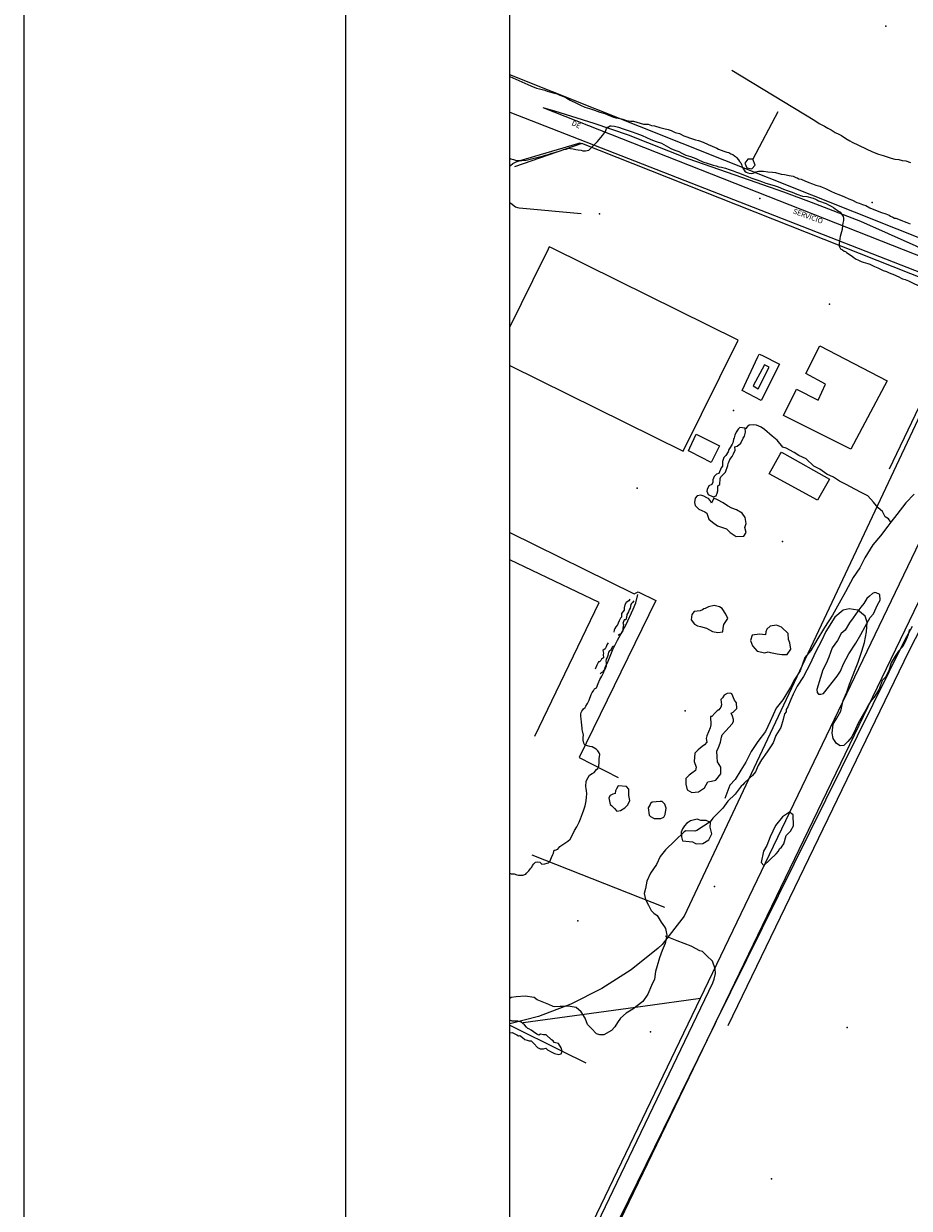
# Model space of a CAD drawing. Units: millimetres. Extents: x -29340 to 27917, y 670 to 30422.
# Drawn here: x -29340 to -29148, y 1303 to 1561 of the extents above; entities that cross this region are included whole.
import ezdxf

# ---------------------------------------------------------------- set-up
doc = ezdxf.new("R2010")
doc.units = ezdxf.units.MM
doc.header["$PDSIZE"] = -3
doc.linetypes.add('CONTINUA', pattern=[0])
for name, color, linetype in [('0P37', 7, 'Continuous'), ('0P37DEF', 32, 'Continuous'), ('0P37DEF1', 7, 'Continuous'), ('0P37DEF2', 7, 'Continuous'), ('0RUSTICA', 7, 'Continuous'), ('3VIAS', 7, 'Continuous'), ('CARATULA', 7, 'CONTINUA')]:
    doc.layers.add(name, color=color, linetype=linetype)
doc.layers.add('AUXIL', color=7, linetype='CONTINUA', true_color=0xd600d6, plot=False)
doc.layers.add('T_caratula', color=7, linetype='Continuous', true_color=0xff8205)

# ---------------------------------------------------------------- blocks, each defined once
blk = doc.blocks.new('A3')
at = {"layer": 'AUXIL', "linetype": 'ByBlock'}
blk.add_lwpolyline([(15.3194, 12.051), (-26.6806, 12.051), (-26.6806, -17.649), (15.3194, -17.649)], close=True, dxfattribs=at)
at = {"layer": 'CARATULA', "color": 7, "linetype": 'ByBlock'}
blk.add_lwpolyline([(14.3194, -16.649), (14.3194, 11.051), (-25.6806, 11.051), (-25.6806, -16.649)], close=True, dxfattribs=at)

msp = doc.modelspace()

# ---------------------------------------------------------------- linework, layer by layer
at = {"layer": '0P37'}
for points in [[(-29234.56, 1486.67), (-29196.86, 1468.08), (-29184.88, 1492.22), (-29211.01, 1505.12), (-29225.46, 1512.27), (-29225.99, 1512.53), (-29226.25, 1511.99), (-29229.62, 1505.13), (-29234.56, 1495.09)], [(-29160.37, 1468.49), (-29175.01, 1475.85), (-29172.19, 1481.55), (-29167.5, 1479.18), (-29165.92, 1482.61), (-29170.15, 1484.98), (-29167.15, 1490.96), (-29152.47, 1483.37), (-29160.37, 1468.49)], [(-29179.93, 1479.11), (-29184.04, 1481.27), (-29180.61, 1488.58), (-29180.33, 1489.17), (-29179.76, 1488.92), (-29175.91, 1487.02), (-29179.93, 1479.11)], [(-29190.8, 1465.59), (-29195.26, 1467.91), (-29195.7, 1468.12), (-29195.4, 1468.76), (-29194.02, 1471.74), (-29188.99, 1469.26), (-29190.8, 1465.59)], [(-29167.61, 1457.38), (-29178.13, 1463.15), (-29175.74, 1467.39), (-29175.46, 1467.87), (-29174.85, 1467.52), (-29165.02, 1461.95), (-29167.61, 1457.38)], [(-29229.15, 1406.04), (-29215.16, 1435.12), (-29234.56, 1444.42)]]:
    msp.add_lwpolyline(points, dxfattribs=at)
at = {"layer": '0P37DEF'}
for points in [[(-29131.82, 1505.1), (-29227.31, 1542.78)], [(-29131.08, 1505.1), (-29136.89, 1508.14), (-29146.18, 1512.69), (-29158.25, 1518.02), (-29168.96, 1522.13), (-29174.94, 1524.44), (-29185.52, 1528.1), (-29195.79, 1531.68), (-29208.77, 1536.79), (-29216.24, 1539.34), (-29224.78, 1542.06), (-29227.31, 1542.78)], [(-29176.26, 1541.86), (-29181.69, 1531.59)], [(-29234.56, 1530.07), (-29234.44, 1530.19), (-29233.92, 1530.65), (-29233.17, 1531.04), (-29232.32, 1531.32), (-29219.79, 1535.03), (-29219.57, 1535.08), (-29219.39, 1535.14), (-29219.17, 1535.08), (-29218.88, 1534.96)], [(-29152, 1464.21), (-29134.22, 1501.34), (-29143.51, 1505.1), (-29218.88, 1534.96), (-29233.53, 1529.9)], [(-29181.69, 1531.59), (-29182.83, 1531.62), (-29183.44, 1530.7), (-29183, 1529.7), (-29181.92, 1529.52), (-29181.18, 1530.31), (-29181.69, 1531.59)], [(-29219.03, 1519.67), (-29232.49, 1520.94), (-29232.83, 1521), (-29233.29, 1521.17), (-29233.63, 1521.35), (-29234.03, 1521.69), (-29234.54, 1522.09), (-29234.56, 1522.13)], [(-29180.52, 1481.65), (-29178.14, 1486.31), (-29179.18, 1486.87), (-29181.66, 1482.31), (-29180.52, 1481.65)], [(-29190.37, 1458.16), (-29189.69, 1458.38), (-29189.46, 1458.9), (-29189.29, 1459.41), (-29189.29, 1460.21), (-29189.3, 1460.49), (-29188.9, 1460.84), (-29188.78, 1462.09), (-29188.67, 1462.49), (-29188.1, 1463.06), (-29187.64, 1463.52), (-29187.13, 1464.94), (-29187.07, 1465.4), (-29186.96, 1465.68), (-29186.73, 1466.25), (-29186.23, 1466.94), (-29185.89, 1467.51), (-29185.55, 1468.25), (-29185.6, 1468.99), (-29185.15, 1469.16), (-29184.29, 1469.79), (-29183.83, 1470.87), (-29183.55, 1471.33), (-29183.32, 1472.18), (-29183.39, 1473.04), (-29184.53, 1473.21), (-29184.93, 1472.87), (-29185.32, 1472.18), (-29185.6, 1471.56), (-29185.77, 1470.99), (-29185.89, 1470.64), (-29186.06, 1469.85), (-29186.23, 1469.56), (-29186.63, 1468.88), (-29186.91, 1468.42), (-29187.08, 1467.91), (-29187.6, 1467.11), (-29188.05, 1466.71), (-29188.27, 1465.8), (-29188.33, 1464.77), (-29188.61, 1464.43), (-29189.13, 1463.23), (-29189.58, 1463.06), (-29190.15, 1462.55), (-29190.38, 1461.86), (-29190.38, 1461.35), (-29190.61, 1460.84), (-29191.29, 1460.49), (-29191.62, 1459.7), (-29191.68, 1459.35), (-29191.45, 1458.67), (-29190.37, 1458.16)], [(-29151.68, 1452.62), (-29152.22, 1453.38), (-29152.9, 1453.78), (-29153.53, 1454.92), (-29154.44, 1455.72), (-29155.47, 1456.97), (-29156.72, 1458.34), (-29158.04, 1459.02), (-29159.52, 1459.82), (-29161.4, 1460.79), (-29162.83, 1461.52), (-29164.15, 1462.38), (-29165.58, 1463.06), (-29167.11, 1464.14), (-29168.43, 1464.77), (-29170.14, 1466.37), (-29171.73, 1467.12), (-29172.71, 1467.75), (-29174.48, 1468.72), (-29175.17, 1468.95), (-29176.42, 1470.43), (-29177.5, 1471.34), (-29179.16, 1472.75), (-29179.91, 1473.32), (-29180.88, 1473.72), (-29181.51, 1473.78), (-29182.53, 1473.72), (-29182.88, 1473.44), (-29183.28, 1472.93)], [(-29146.64, 1458.74), (-29148.4, 1456.86), (-29150.4, 1454.29), (-29151.68, 1452.62), (-29152.33, 1451.78), (-29153.98, 1449.67), (-29155.63, 1447.67), (-29157.34, 1444.88), (-29158.41, 1442.66), (-29159.9, 1440.6), (-29161.54, 1437.48), (-29162.91, 1435.02), (-29164.39, 1432.39), (-29166.15, 1429.71), (-29167.8, 1426.98), (-29169.1, 1424.69), (-29170.41, 1423.15), (-29171.38, 1420.25), (-29172.62, 1418.42), (-29173.54, 1416.71), (-29175.19, 1413.97), (-29176.61, 1412.15), (-29177.93, 1409.24), (-29178.95, 1407.12), (-29180.65, 1404.9), (-29182.08, 1402.73), (-29183.21, 1400.39), (-29184.35, 1398.68), (-29185.55, 1396.64), (-29186.69, 1395.38), (-29187.81, 1392.53)], [(-29185.34, 1449.49), (-29183.63, 1449.6), (-29183.17, 1450.34), (-29183.46, 1451.48), (-29183.17, 1452.34), (-29183.4, 1453.65), (-29184.03, 1454.56), (-29185.24, 1455.3), (-29186.26, 1455.7), (-29187.23, 1456.16), (-29188.15, 1456.84), (-29189.4, 1457.47), (-29190.2, 1457.81), (-29190.71, 1456.79), (-29191, 1457.36), (-29191.34, 1457.76), (-29191.68, 1457.93), (-29192.37, 1458.27), (-29193.05, 1458.5), (-29193.85, 1458.33), (-29194.25, 1457.87), (-29194.42, 1456.9), (-29194.25, 1456.27), (-29193.45, 1455.42), (-29192.14, 1454.85), (-29191.74, 1454.56), (-29191.27, 1453.31), (-29190.47, 1452.62), (-29189.39, 1451.83), (-29187.45, 1451.2), (-29186.65, 1450.34), (-29185.34, 1449.49)], [(-29234.56, 1450.34), (-29207.51, 1437.06), (-29206.66, 1437.46), (-29202.83, 1435.57), (-29219.47, 1401.46), (-29210.98, 1397.07)], [(-29208.48, 1435.86), (-29208.71, 1435.52), (-29209.22, 1435.18), (-29209.51, 1434.66), (-29209.67, 1433.98), (-29209.67, 1433.46), (-29209.95, 1433.12), (-29210.24, 1432.78), (-29210.29, 1431.92), (-29210.46, 1431.75), (-29210.75, 1431.18), (-29210.98, 1430.67), (-29211.15, 1430.32), (-29211.49, 1429.86), (-29211.72, 1429.52), (-29211.89, 1429.12), (-29211.95, 1428.66)], [(-29207.62, 1435.52), (-29207.85, 1435.18), (-29208.08, 1434.95), (-29208.24, 1434.72), (-29208.41, 1433.92), (-29208.58, 1433.52), (-29208.75, 1433.12), (-29208.98, 1432.78), (-29209.1, 1432.55), (-29209.21, 1431.87), (-29209.32, 1431.41), (-29209.67, 1431.35), (-29209.95, 1430.61), (-29209.84, 1430.39), (-29209.89, 1429.93), (-29209.95, 1429.59), (-29209.95, 1429.13), (-29210.07, 1428.79), (-29210.29, 1428.56), (-29210.45, 1428.33), (-29210.74, 1428.16), (-29210.97, 1427.99)], [(-29140.34, 1436.75), (-29142.47, 1434.06), (-29144.97, 1430.04), (-29147.86, 1424.44), (-29187.13, 1343.08)], [(-29154.87, 1437.25), (-29155.21, 1437.35), (-29155.72, 1437.07), (-29156.35, 1436.56), (-29156.92, 1436.04), (-29157.6, 1434.9), (-29158.23, 1434.11), (-29158.91, 1433.26), (-29159.87, 1431.78), (-29160.67, 1430.69), (-29161.64, 1429.1), (-29162.5, 1428.4), (-29163.29, 1426.86), (-29164.42, 1425.32), (-29165.16, 1423.27), (-29165.79, 1421.9), (-29166.48, 1420.53), (-29166.98, 1418.82), (-29167.81, 1416.22), (-29167.73, 1415.56), (-29167.45, 1415.19), (-29166.89, 1415.17), (-29166.37, 1415.34), (-29163.39, 1419.11), (-29162.64, 1420.19), (-29161.97, 1421.8), (-29160.83, 1423.96), (-29159.29, 1426.3), (-29158.22, 1428.18), (-29157.31, 1429.95), (-29156.22, 1431.88), (-29155.48, 1432.68), (-29154.58, 1434.62), (-29154.01, 1435.64), (-29154.07, 1436.9), (-29154.87, 1437.25), (-29154.98, 1437.3)], [(-29189.35, 1428.62), (-29188.21, 1428.73), (-29188.16, 1429.53), (-29187.99, 1430.33), (-29187.14, 1431.64), (-29187.6, 1432.61), (-29188.4, 1433.86), (-29188.97, 1434.21), (-29190.11, 1434.49), (-29191.36, 1434.21), (-29192.1, 1433.86), (-29192.39, 1433.75), (-29192.67, 1433.52), (-29193.13, 1433.35), (-29193.81, 1433.29), (-29194.5, 1433.18), (-29194.95, 1432.54), (-29195.13, 1431.4), (-29194.38, 1430.44), (-29193.76, 1430.04), (-29193.06, 1429.93), (-29191.81, 1429.53), (-29190.49, 1428.85), (-29189.35, 1428.62)], [(-29174.23, 1423.84), (-29173.43, 1424.98), (-29173.67, 1426.35), (-29173.96, 1427.09), (-29174.01, 1428.4), (-29175.44, 1429.77), (-29176.58, 1430.23), (-29177.95, 1430), (-29178.69, 1429.36), (-29178.86, 1428.73), (-29178.98, 1428.1), (-29180.23, 1428.28), (-29181.83, 1428.05), (-29182.23, 1426.85), (-29181.77, 1425.71), (-29180.79, 1424.57), (-29179.08, 1424.23), (-29178.39, 1424.41), (-29177.88, 1424.29), (-29176.4, 1424.01), (-29175.37, 1423.84), (-29174.23, 1423.84)], [(-29148.63, 1426.98), (-29147.02, 1430.01)], [(-29213.19, 1426.38), (-29213.48, 1425.93), (-29213.59, 1425.53), (-29213.82, 1425.07), (-29214.33, 1424.67), (-29214.22, 1424.1), (-29214.27, 1423.87), (-29214.22, 1423.13), (-29214.62, 1422.79), (-29214.79, 1422.5), (-29215.02, 1422.22), (-29215.3, 1422.22), (-29215.63, 1421.48), (-29216.03, 1420.68)], [(-29211.99, 1425.7), (-29212.28, 1425.41), (-29212.56, 1424.79), (-29212.85, 1424.61), (-29213.13, 1424.33), (-29213.19, 1423.99), (-29213.25, 1423.59), (-29213.42, 1423.19), (-29213.59, 1422.79), (-29213.7, 1422.39), (-29213.64, 1422.11), (-29213.64, 1421.31), (-29213.75, 1420.96), (-29213.98, 1420.45), (-29214.15, 1420.28), (-29214.43, 1420), (-29214.66, 1419.82), (-29214.89, 1419.65)], [(-29189.91, 1343.56), (-29148.63, 1426.98)], [(-29194.95, 1393.83), (-29193.53, 1393.96), (-29192.22, 1394.81), (-29191.48, 1396.12), (-29190.73, 1396.3), (-29189.76, 1396.52), (-29188.68, 1397.89), (-29188.68, 1399.32), (-29189.38, 1400.52), (-29189.49, 1401.49), (-29189.55, 1402.85), (-29189.26, 1403.37), (-29188.75, 1404.74), (-29188.52, 1405.82), (-29188.36, 1406.39), (-29187.56, 1407.23), (-29186.2, 1408.72), (-29185.91, 1409.29), (-29185.9, 1409.69), (-29186.13, 1410.43), (-29186.41, 1411.05), (-29185.96, 1411.28), (-29185.56, 1411.74), (-29185.21, 1412.08), (-29185.28, 1413.33), (-29185.68, 1413.91), (-29186.25, 1415.27), (-29186.59, 1415.44), (-29187.28, 1415.33), (-29187.91, 1414.99), (-29188.31, 1414.42), (-29188.65, 1414.08), (-29188.53, 1412.88), (-29188.7, 1412.37), (-29189.09, 1411.8), (-29189.43, 1411.57), (-29190, 1411.07), (-29190.63, 1410.38), (-29190.92, 1410.38), (-29190.86, 1408.56), (-29190.97, 1407.87), (-29191.38, 1407.02), (-29191.73, 1406.16), (-29191.83, 1405.53), (-29191.72, 1404.74), (-29192.23, 1404.17), (-29192.74, 1403.82), (-29193.6, 1403.08), (-29194.34, 1402.4), (-29194.45, 1400.57), (-29194.04, 1399.32), (-29194.16, 1398.63), (-29194.95, 1398), (-29195.58, 1397.6), (-29196.27, 1396.85), (-29196.27, 1395.66), (-29195.98, 1394.4), (-29194.95, 1393.83)], [(-29211.25, 1389.77), (-29210.51, 1389.9), (-29209.54, 1390.47), (-29208.91, 1391.1), (-29208.46, 1392.06), (-29208.7, 1393.15), (-29208.7, 1393.78), (-29208.7, 1394.57), (-29209.21, 1395.14), (-29211.03, 1395.25), (-29211.38, 1394.62), (-29211.55, 1394.16), (-29211.66, 1393.59), (-29212.18, 1393.48), (-29212.75, 1393.14), (-29213.03, 1392.62), (-29212.73, 1391.2), (-29212.45, 1390.97), (-29211.76, 1390.34), (-29211.25, 1389.77)], [(-29203.15, 1388.13), (-29201.73, 1388.19), (-29201.1, 1388.47), (-29200.76, 1389.04), (-29200.53, 1390.41), (-29200.87, 1391.27), (-29201.44, 1391.84), (-29201.84, 1391.89), (-29203.61, 1391.72), (-29203.95, 1391.44), (-29204.01, 1391.21), (-29204.29, 1390.87), (-29204.47, 1390.47), (-29204.29, 1388.87), (-29203.95, 1388.59), (-29203.15, 1388.13)], [(-29179.31, 1377.92), (-29176.61, 1380.5), (-29176.16, 1381.07), (-29175.93, 1381.58), (-29175.47, 1381.93), (-29174.96, 1382.67), (-29174.46, 1384.49), (-29173.49, 1385.4), (-29172.86, 1386.6), (-29172.92, 1388.94), (-29173.73, 1389.51), (-29175.26, 1388.54), (-29176.8, 1386.66), (-29177.94, 1384.15), (-29178.67, 1382.27), (-29179.41, 1381.07), (-29179.87, 1378.56), (-29179.31, 1377.92)], [(-29194.02, 1382.67), (-29192.59, 1382.72), (-29191.28, 1383.52), (-29190.65, 1384.83), (-29191, 1386.26), (-29190.94, 1387.29), (-29191.85, 1387.74), (-29192.99, 1387.74), (-29193.8, 1388.03), (-29195.27, 1387.62), (-29195.73, 1387.39), (-29196.07, 1387.16), (-29196.58, 1386.53), (-29196.98, 1385.91), (-29197.27, 1385.16), (-29197.21, 1384.14), (-29196.98, 1383.28), (-29194.82, 1383.05), (-29194.02, 1382.67)], [(-29229.77, 1380.25), (-29200.94, 1368.86)], [(-29234.56, 1260.38), (-29190.44, 1352.39), (-29190.1, 1353.19), (-29189.82, 1354.43), (-29189.87, 1355.47), (-29190.49, 1357.12), (-29191.7, 1358.32), (-29192.67, 1359.23), (-29193.25, 1359.4), (-29195.09, 1360.42), (-29198.2, 1361.56), (-29200.71, 1362.58)], [(-29223.15, 1337.55), (-29223.38, 1338.29), (-29223.95, 1339.2), (-29224.91, 1339.43), (-29225.14, 1339.83), (-29225.49, 1340), (-29226.68, 1341.08), (-29227.25, 1341.07), (-29227.88, 1341.24), (-29228.28, 1341.02), (-29228.68, 1341.24), (-29229.42, 1341.76), (-29229.88, 1342.1), (-29230.45, 1342.38), (-29230.67, 1342.5), (-29230.91, 1342.78), (-29231.37, 1343.3), (-29232.11, 1343.87), (-29232.85, 1344.1), (-29233.59, 1344.1), (-29234.05, 1344.1), (-29234.56, 1344.27)], [(-29234.56, 1343.19), (-29223.15, 1337.55)], [(-29189.91, 1343.56), (-29210.64, 1301.29)], [(-29234.56, 1341.53), (-29234.04, 1341.59), (-29233.01, 1341.07), (-29232.67, 1340.9), (-29232.38, 1340.96), (-29231.81, 1340.5), (-29231.3, 1340.1), (-29230.79, 1339.93), (-29230.33, 1339.82), (-29229.93, 1339.82), (-29229.31, 1339.19), (-29228.56, 1338.34), (-29227.94, 1338.05), (-29227.2, 1338.06), (-29226.74, 1338.23), (-29226.34, 1337.83), (-29225.54, 1337.38), (-29224.85, 1337.04), (-29223.93, 1336.81), (-29223.42, 1336.98), (-29223.15, 1337.55)], [(-29223.15, 1337.55), (-29218.06, 1335.04)]]:
    msp.add_lwpolyline(points, dxfattribs=at)
at = {"layer": '0P37DEF1'}
for points in [[(-29234.56, 1549.54), (-29229.99, 1547.51), (-29228.75, 1547.06), (-29228.12, 1546.87), (-29226.98, 1546.59), (-29226.41, 1546.41), (-29225.44, 1546.07), (-29224.81, 1545.95), (-29224.24, 1545.77), (-29223.67, 1545.54), (-29222.88, 1545.2), (-29222.37, 1544.97), (-29221.79, 1544.66), (-29221.47, 1544.45), (-29221, 1544.23), (-29220.5, 1544.01), (-29219.2, 1543.33), (-29218.21, 1542.88), (-29217.24, 1542.6), (-29216.16, 1542.24), (-29214.96, 1541.79), (-29213.93, 1541.55), (-29212.75, 1541.04), (-29212, 1540.74), (-29211.49, 1540.57), (-29210.58, 1540.45), (-29209.95, 1540.27), (-29209.15, 1539.99), (-29208.3, 1539.82), (-29207.67, 1539.86), (-29205.5, 1539.22), (-29204.48, 1539.17), (-29203.74, 1538.88), (-29203.11, 1538.81), (-29201.97, 1538.47), (-29201.06, 1538.23), (-29200.09, 1538.06), (-29199.46, 1537.81), (-29198.6, 1537.42), (-29197.69, 1537.18), (-29196.72, 1536.66), (-29196.04, 1536.43), (-29195.47, 1536.2), (-29194.21, 1535.8), (-29193.53, 1535.62), (-29192.51, 1535.26), (-29191.43, 1534.81), (-29190.52, 1534.43), (-29189.55, 1534), (-29189.15, 1533.76), (-29188.58, 1533.53), (-29188.01, 1533.36), (-29187.38, 1533.13), (-29186.93, 1533.01), (-29186.47, 1532.78), (-29186.09, 1532.58), (-29185.66, 1532.32), (-29185.45, 1532.17), (-29185.27, 1531.98), (-29184.84, 1531.41), (-29184.6, 1531.11), (-29184.34, 1530.77), (-29184.18, 1530.44), (-29184.09, 1530.14), (-29184.03, 1529.92), (-29183.91, 1529.63), (-29183.47, 1529), (-29183.13, 1528.76), (-29182.79, 1528.59), (-29182.5, 1528.54), (-29182.04, 1528.48), (-29181.63, 1528.56), (-29181.3, 1528.71), (-29181.07, 1528.81), (-29180.49, 1528.98), (-29180.09, 1528.98), (-29179.41, 1528.98), (-29178.44, 1528.86), (-29177.41, 1528.74), (-29176.79, 1528.67), (-29175.53, 1528.33), (-29174.85, 1528.27), (-29173.82, 1528.03), (-29172.91, 1527.86), (-29172.35, 1527.62), (-29172.08, 1527.55), (-29171.72, 1527.34), (-29171.21, 1527.2), (-29170.37, 1526.87), (-29169.51, 1526.53), (-29168.71, 1526.24), (-29167.99, 1525.94), (-29167.17, 1525.72), (-29166.66, 1525.49), (-29165.92, 1525.19), (-29164.78, 1524.62), (-29163.81, 1524.16), (-29163.01, 1523.87), (-29161.75, 1523.4), (-29160.8, 1522.95), (-29160, 1522.65), (-29159.09, 1522.19), (-29158.57, 1522.02), (-29157.83, 1521.73), (-29157.15, 1521.5), (-29156.26, 1521.01), (-29154.69, 1520.35), (-29153.73, 1519.99), (-29152.81, 1519.71), (-29152.03, 1519.37), (-29151.78, 1519.18), (-29151.27, 1518.94), (-29150.89, 1518.77), (-29150.6, 1518.72), (-29149.69, 1518.42), (-29149.17, 1518.19), (-29148.78, 1518.02), (-29148.21, 1517.79), (-29147.52, 1517.55)], [(-29186.31, 1550.98), (-29168.22, 1539.99), (-29167.31, 1539.36), (-29166.11, 1538.78), (-29165.38, 1538.32), (-29164.7, 1537.97), (-29163.78, 1537.4), (-29163.04, 1537), (-29162.42, 1536.7), (-29161.49, 1536.11), (-29160.59, 1535.61), (-29160.09, 1535.26), (-29155.65, 1533.18), (-29154.4, 1532.65), (-29153.37, 1532.37), (-29152.52, 1532.07), (-29151.6, 1531.84), (-29150.81, 1531.62), (-29149.95, 1531.49), (-29149.21, 1531.32), (-29148.41, 1531.19), (-29147.4, 1530.85)], [(-29234.56, 1531.77), (-29234.31, 1531.67), (-29233.74, 1531.5), (-29233.11, 1531.33), (-29232.6, 1531.27), (-29231.97, 1531.32), (-29231, 1531.38), (-29230.43, 1531.55), (-29229.29, 1531.82), (-29228.37, 1532.05), (-29227.23, 1532.32), (-29226.89, 1532.44), (-29226.2, 1532.61), (-29225.41, 1532.88), (-29224.55, 1533.11), (-29223.85, 1533.34), (-29223.4, 1533.5), (-29222.88, 1533.67), (-29222.31, 1533.78), (-29221.8, 1533.95), (-29221.35, 1533.88), (-29220.77, 1533.83), (-29220.2, 1533.66), (-29219.69, 1533.6), (-29219.01, 1533.53), (-29218.66, 1533.42), (-29218.09, 1533.42), (-29217.41, 1533.53), (-29216.89, 1534.03), (-29216.43, 1534.49), (-29215.46, 1535.4), (-29214.37, 1536.76), (-29213.78, 1537.61), (-29213.5, 1538.24), (-29213.33, 1538.53), (-29213.1, 1538.64), (-29212.76, 1538.81), (-29212.53, 1538.87), (-29211.79, 1538.74), (-29210.93, 1538.52), (-29209.91, 1538.22), (-29208.14, 1537.59), (-29206.94, 1537.18), (-29205.74, 1536.71), (-29203.86, 1535.85), (-29202.72, 1535.45), (-29201.58, 1535.04), (-29199.54, 1533.88), (-29198.64, 1533.51), (-29197.83, 1533.23), (-29197.14, 1532.89), (-29196.29, 1532.49), (-29195.26, 1532.14), (-29194.12, 1531.74), (-29193.65, 1531.48), (-29192.59, 1531.04), (-29191.62, 1530.69), (-29190.37, 1530.29), (-29189.66, 1530.12), (-29189.11, 1529.94), (-29188.54, 1529.82), (-29187.63, 1529.6), (-29186.89, 1529.37), (-29185.97, 1529.05), (-29185.29, 1528.78), (-29184.59, 1528.51), (-29182.67, 1527.74), (-29181.91, 1527.43), (-29181.03, 1527.13), (-29180.44, 1526.94), (-29179.6, 1526.64), (-29178.86, 1526.35), (-29178.1, 1526.13), (-29176.82, 1525.76), (-29176.18, 1525.56), (-29175.05, 1525.07), (-29174.25, 1524.78), (-29173.17, 1524.44), (-29172.14, 1523.97), (-29170.89, 1523.56), (-29169.98, 1523.45), (-29168.89, 1523.16), (-29168.61, 1523.07), (-29168.05, 1522.89), (-29167.81, 1522.75), (-29167.41, 1522.53), (-29166.78, 1522.29), (-29166.38, 1522.18), (-29165.73, 1521.94), (-29165.26, 1521.66), (-29164.69, 1521.36), (-29164.17, 1521.08), (-29163.77, 1520.79), (-29163.37, 1520.51), (-29163.11, 1520.3), (-29162.63, 1520.04), (-29162.35, 1519.58), (-29162.07, 1519.13), (-29162.02, 1518.73), (-29162.02, 1518.27), (-29162.15, 1517.68), (-29162.24, 1517.24), (-29162.31, 1516.28), (-29162.72, 1514.74), (-29162.82, 1514.3), (-29162.89, 1513.71), (-29162.95, 1513.31), (-29162.96, 1513.08), (-29162.91, 1512.68), (-29162.79, 1512.34), (-29162.62, 1512.11), (-29162.22, 1511.88), (-29161.82, 1511.6), (-29161.59, 1511.49), (-29161.31, 1511.25), (-29160.74, 1510.9), (-29160.01, 1510.39), (-29159.72, 1510.22), (-29159.38, 1509.92), (-29158.75, 1509.58), (-29158.13, 1509.35), (-29157.68, 1509.2), (-29156.7, 1508.89), (-29156.23, 1508.71), (-29155.28, 1508.25), (-29154.54, 1507.96), (-29154.24, 1507.79), (-29153.79, 1507.56), (-29153.39, 1507.38), (-29152.66, 1507.12), (-29152.09, 1506.87), (-29151.47, 1506.64), (-29150.9, 1506.4), (-29150.5, 1506.23), (-29149.97, 1505.98), (-29149.47, 1505.71), (-29149.14, 1505.58), (-29148.6, 1505.41), (-29147.87, 1505.11)], [(-29147.87, 1505.11), (-29138.78, 1500.71)], [(-29234.56, 1376.26), (-29234.3, 1376.15), (-29233.62, 1376.11), (-29233.04, 1375.88), (-29232.64, 1375.82), (-29232.12, 1375.82), (-29231.72, 1375.82), (-29231.1, 1376.06), (-29230.93, 1376.29), (-29230.42, 1376.8), (-29230.02, 1377.32), (-29229.8, 1377.6), (-29229.62, 1377.95), (-29229.34, 1378.29), (-29228.94, 1378.64), (-29228.48, 1378.7), (-29228.03, 1378.64), (-29227.63, 1378.24), (-29226.94, 1378.31), (-29226.43, 1378.42), (-29226.15, 1378.54), (-29225.86, 1378.82), (-29225.63, 1379.28), (-29225.46, 1379.68), (-29225.23, 1380.31), (-29225.07, 1380.59), (-29224.9, 1381.28), (-29224.68, 1381.29), (-29224.11, 1381.46), (-29223.65, 1382.09), (-29222.79, 1382.66), (-29221.94, 1383.24), (-29221.42, 1383.64), (-29220.98, 1384.49), (-29220.52, 1385.52), (-29219.95, 1386.37), (-29219.79, 1386.77), (-29219.51, 1387.34), (-29219.17, 1388.08), (-29218.77, 1389.22), (-29218.44, 1390.03), (-29218.15, 1390.89), (-29217.92, 1392.03), (-29217.88, 1392.77), (-29217.82, 1393.51), (-29217.88, 1394.25), (-29217.95, 1394.6), (-29218, 1395.17), (-29217.95, 1396.19), (-29217.78, 1396.59), (-29217.49, 1397.11), (-29217.22, 1397.62), (-29216.65, 1397.92), (-29216.19, 1398.14), (-29215.68, 1398.83), (-29215.39, 1399.06), (-29215.22, 1399.51), (-29215.16, 1400.31), (-29215.11, 1401.17), (-29214.99, 1402.08), (-29215.11, 1402.42), (-29215.4, 1402.88), (-29215.75, 1403.22), (-29216.66, 1403.73), (-29217.17, 1403.85), (-29217.63, 1403.95), (-29218.25, 1404.12), (-29218.43, 1404.58), (-29218.61, 1405.2), (-29218.61, 1405.77), (-29218.55, 1406.29), (-29218.73, 1407.2), (-29218.79, 1407.54), (-29218.85, 1407.83), (-29218.96, 1409.14), (-29219.03, 1409.82), (-29219.09, 1410.39), (-29219.14, 1410.91), (-29219.03, 1411.25), (-29218.92, 1411.53), (-29218.69, 1411.82), (-29218.57, 1412.05), (-29218.19, 1412.27), (-29218.01, 1412.57), (-29217.67, 1413.14), (-29217.33, 1413.88), (-29216.89, 1415.14), (-29216.66, 1415.59), (-29216.37, 1415.94), (-29216.14, 1416.33), (-29215.69, 1416.57), (-29215.35, 1417.54), (-29214.96, 1418.4), (-29214.56, 1419.14), (-29214.22, 1419.88), (-29213.99, 1420.52), (-29213.72, 1421.2), (-29213.49, 1421.72), (-29213.14, 1422.4), (-29212.13, 1424.92), (-29211.11, 1426.98), (-29209.24, 1430.35), (-29207.72, 1433.67), (-29207.16, 1435.04), (-29206.7, 1436.92)], [(-29147.67, 1429.26), (-29148.01, 1427.94), (-29148.51, 1426.75), (-29149.08, 1425.61), (-29150, 1424.58), (-29150.74, 1423.5), (-29151.65, 1422.01), (-29152.16, 1420.25), (-29152.85, 1418.89), (-29153.59, 1418.15), (-29154.22, 1416.32), (-29155.17, 1414.78), (-29156.09, 1413.59), (-29156.54, 1412.9), (-29157.17, 1411.82), (-29157.91, 1410.45), (-29158.82, 1408.91), (-29159.38, 1407.6), (-29160.18, 1405.94), (-29161.04, 1404.92), (-29161.95, 1404.01), (-29162.69, 1403.99), (-29163.49, 1404.51), (-29164.23, 1405.53), (-29164.46, 1406.73), (-29164.24, 1408.67), (-29163.44, 1409.98), (-29162.59, 1411.52), (-29162.07, 1413.81), (-29161.29, 1415.64), (-29160.66, 1417.35), (-29159.35, 1420.73), (-29158.78, 1422.2), (-29157.98, 1424.53), (-29157.43, 1426.42), (-29156.99, 1428.78), (-29156.86, 1430.89), (-29157.25, 1432.16), (-29158.91, 1433.49), (-29160.74, 1433.77), (-29162.09, 1433.49), (-29163.86, 1431.95), (-29165.86, 1428.86), (-29166.77, 1426.8), (-29168.07, 1424.35), (-29169.27, 1421.84), (-29170.68, 1419.05), (-29172.05, 1416.94), (-29172.97, 1415.17), (-29173.42, 1414.03), (-29174.11, 1412.43), (-29174.45, 1411.86), (-29174.45, 1411.35), (-29174.79, 1410.95), (-29175.13, 1409.7), (-29175.65, 1407.99), (-29176.72, 1406.22), (-29177.29, 1404.62), (-29178.6, 1402.67), (-29179.85, 1400.9), (-29180.53, 1399.71), (-29181.15, 1398.34), (-29181.78, 1397.54), (-29182.41, 1396.91), (-29183.61, 1395.83), (-29183.89, 1395.5), (-29184.23, 1395.21), (-29185.53, 1393.44), (-29187.13, 1391.96), (-29188.21, 1390.42), (-29189.81, 1388.83), (-29190.38, 1388.2), (-29191, 1387.4), (-29193.89, 1385.52), (-29194.3, 1385.4), (-29196.25, 1385.5), (-29196.62, 1385.29), (-29200.69, 1381.34), (-29201.88, 1379.86), (-29202.68, 1378.15), (-29203.93, 1376.27), (-29204.77, 1374.5), (-29205.06, 1372.96), (-29205.34, 1371.82), (-29205.06, 1370.51), (-29204.43, 1369.31), (-29203.85, 1368.11), (-29203.22, 1367.54), (-29202.48, 1367.03), (-29201.64, 1365.61), (-29200.95, 1364.58), (-29200.67, 1364.24), (-29200.43, 1362.75), (-29200.77, 1360.99), (-29201.4, 1359.45), (-29202.03, 1357.85), (-29202.53, 1356.14), (-29202.87, 1354.88), (-29203.1, 1353.23), (-29203.72, 1351.81), (-29204.51, 1349.92), (-29205.65, 1348.33), (-29206.88, 1347.41), (-29207.82, 1346.68), (-29209.24, 1345.83), (-29210.5, 1344.75), (-29211.17, 1343.76), (-29211.74, 1342.85), (-29212.48, 1342.05), (-29214.14, 1341.08), (-29214.99, 1341.08), (-29215.73, 1341.31), (-29216.76, 1342.51), (-29217.67, 1343.37), (-29218.2, 1344.73), (-29219.05, 1346.1), (-29220.14, 1347.02), (-29221.85, 1347.3), (-29223.04, 1347.24), (-29223.61, 1347.24), (-29224.76, 1347.19), (-29225.15, 1347.24), (-29226.07, 1347.7), (-29228.58, 1348.71), (-29229.27, 1349.23), (-29231.21, 1349.51), (-29233.21, 1349.4), (-29234.23, 1349.23), (-29234.56, 1349)]]:
    msp.add_lwpolyline(points, dxfattribs=at)
for p in [(-29152.76, 1560.52), (-29180.2, 1523.05), (-29155.77, 1522.17), (-29215.03, 1519.71), (-29165.06, 1500.07), (-29185.9, 1476.92), (-29206.86, 1460.03), (-29175.25, 1448.42), (-29196.45, 1411.57), (-29190.06, 1373.37), (-29219.76, 1365.89), (-29161.17, 1342.68), (-29203.99, 1341.78), (-29177.64, 1309.74)]:
    msp.add_point(p, dxfattribs=at)
at = {"layer": '0P37DEF2'}
for points in [[(-29234.56, 1666), (-29212.08, 1694.69), (-29090.83, 1624.46), (-29087.58, 1622.46), (-29084.55, 1620.12), (-29081.78, 1617.47), (-29079.31, 1614.55), (-29077.16, 1611.39), (-29075.35, 1608.03), (-29074.99, 1607.23), (-29058.8, 1576.17), (-29107.14, 1505.1), (-29110.33, 1500.42), (-29116.73, 1502.97), (-29122.11, 1505.1), (-29234.56, 1549.92)], [(-29234.56, 1541.79), (-29140.63, 1505.1), (-29133.01, 1502.13), (-29196.62, 1366.92), (-29201.41, 1360.76), (-29202.29, 1359.95), (-29208.17, 1355.24), (-29214.52, 1351.17), (-29221.28, 1347.78), (-29228.34, 1345.11), (-29234.56, 1343.48)]]:
    msp.add_lwpolyline(points, dxfattribs=at)
at = {"layer": '0RUSTICA'}
for points in [[(-29193.11, 1349.09), (-29118.86, 1503.7)], [(-29234.56, 1250.96), (-29113.66, 1501.61)], [(-29234.56, 1262.78), (-29193.11, 1349.09)], [(-29231.67, 1343.76), (-29205.62, 1347.36), (-29193.11, 1349.09)]]:
    msp.add_lwpolyline(points, dxfattribs=at)
at = {"layer": 'T_caratula', "color": 251, "true_color": 0x576566}
msp.add_lwpolyline([(-29234.56, 2611.56), (-27786, 2611.56), (-27786, 1011.72), (-29234.56, 1011.72)], close=True, dxfattribs=at)

# ---------------------------------------------------------------- block references
at = {"xscale": 70, "yscale": 70, "zscale": 70}
msp.add_blockref('A3', (-27472.63, 1905.89), dxfattribs=at)

# ---------------------------------------------------------------- texts
at = {"layer": '3VIAS'}
for s, rotation, p in [('DE', 334.98, (-29221.25, 1539.04)), ('SERVICIO', 339.98, (-29173.08, 1519.82))]:
    msp.add_text(s, height=1.14, rotation=rotation, dxfattribs=at).set_placement(p)

doc.saveas('drawing.dxf')
